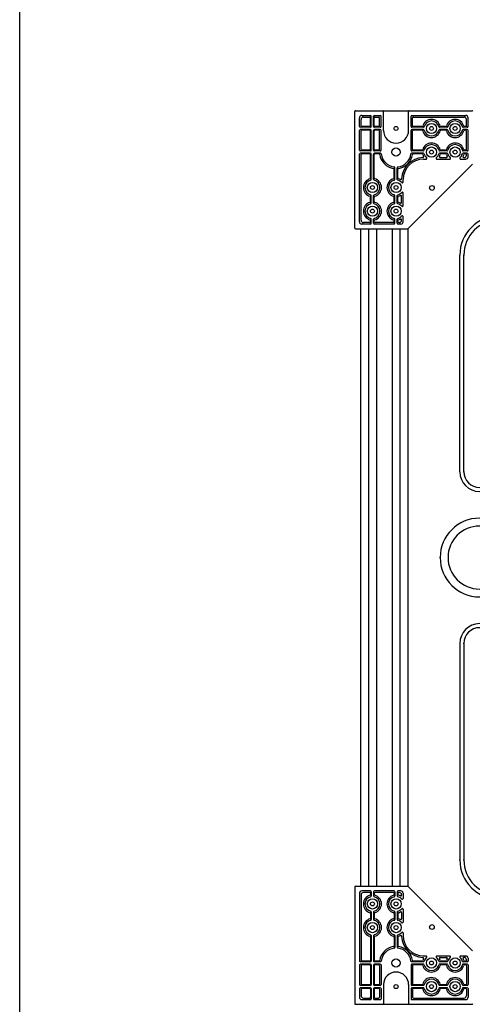
# Model space of a CAD drawing. Units: millimetres. Extents: x 15 to 16815, y 11882 to 23762.
# Drawn here: x 10374 to 10949, y 14366 to 15617 of the extents above; entities that cross this region are included whole.
import ezdxf

# ---------------------------------------------------------------- set-up
doc = ezdxf.new("R2010")
doc.units = ezdxf.units.MM
doc.header["$LTSCALE"] = 40
doc.layers.add('COS-図枠', color=7, linetype='Continuous', lineweight=25)

# ---------------------------------------------------------------- blocks, each defined once
blk = doc.blocks.new('新CBⅡ-縦型-側面')
for p, q in [((0, 2121), (0, 2269)), ((1, 2270), (149, 2270)), ((9, 2264), (20, 2264)), ((25, 2264), (32.5, 2264)), ((36.5, 2245), (36.5, 2269)), ((68.5, 2245), (68.5, 2269)), ((72.5, 2264), (141, 2264)), ((6, 2250), (6, 2261)), ((8, 2250.8), (8, 2259)), ((11, 2262), (19.2, 2262)), ((25.8, 2262), (30.5, 2262)), ((31.5, 2250.8), (31.5, 2261)), ((33.5, 2250), (33.5, 2263)), ((71.5, 2250), (71.5, 2263)), ((73.5, 2250.8), (73.5, 2261)), ((74.5, 2262), (139, 2262)), ((142, 2250.8), (142, 2259)), ((144, 2250), (144, 2261)), ((6, 2220), (6, 2245)), ((8, 2220.8), (8, 2244.3)), ((31.5, 2220.8), (31.5, 2244.3)), ((33.5, 2220), (33.5, 2245)), ((71.5, 2220), (71.5, 2245)), ((73.5, 2220.8), (73.5, 2244.3)), ((142, 2220.8), (142, 2244.3)), ((144, 2220), (144, 2245)), ((6, 2129), (6, 2215)), ((8, 2131), (8, 2214.3)), ((142, 2213.5), (142, 2214.3)), ((144, 2211.5), (144, 2215)), ((149.7, 2202.2), (67.8, 2120.3)), ((87.5, 2208.5), (90.7, 2208.5)), ((104.3, 2208.5), (120.7, 2208.5)), ((108.5, 2210.5), (116.5, 2210.5)), ((117.5, 2208.5), (120.7, 2208.5)), ((134.3, 2208.5), (141, 2208.5)), ((138.5, 2210.5), (139, 2210.5)), ((61.5, 2179.3), (61.5, 2182.5)), ((61.5, 2149.3), (61.5, 2165.7)), ((59.5, 2153.3), (59.5, 2161.5)), ((61.5, 2149.3), (61.5, 2152.5)), ((19.2, 2128), (11, 2128)), ((49.2, 2128), (25.8, 2128)), ((56.5, 2128), (55.8, 2128)), ((59.5, 2131), (59.5, 2131.5)), ((61.5, 2129), (61.5, 2135.7)), ((1, 2120), (67.1, 2120)), ((7.5, 2120), (7.5, 1285)), ((20, 2126), (9, 2126)), ((17.5, 2120), (17.5, 1285)), ((50, 2126), (25, 2126)), ((27.5, 2120), (27.5, 1285)), ((47.5, 2120), (47.5, 1285)), ((58.5, 2126), (55, 2126)), ((57.5, 2120), (57.5, 1285)), ((67.5, 2120), (67.5, 1285)), ((133.5, 1811.5), (133.5, 2086.5)), ((138.6, 1811.5), (138.6, 2086.5)), ((133.5, 1593.5), (133.5, 1318.5)), ((138.6, 1593.5), (138.6, 1318.5)), ((0, 1284), (0, 1136)), ((1, 1285), (67.1, 1285)), ((6, 1276), (6, 1190)), ((20, 1279), (9, 1279)), ((19.2, 1277), (11, 1277)), ((50, 1279), (25, 1279)), ((49.2, 1277), (25.8, 1277)), ((58.5, 1279), (55, 1279)), ((56.5, 1277), (55.8, 1277)), ((61.5, 1276), (61.5, 1269.3)), ((67.1, 1285), (67.5, 1285)), ((67.8, 1284.7), (67.5, 1285)), ((149.7, 1202.8), (67.8, 1284.7)), ((8, 1274), (8, 1190.8)), ((59.5, 1274), (59.5, 1273.5)), ((59.5, 1251.7), (59.5, 1243.5)), ((61.5, 1255.7), (61.5, 1239.3)), ((61.5, 1255.7), (61.5, 1252.5)), ((61.5, 1225.7), (61.5, 1222.5)), ((87.5, 1196.5), (90.7, 1196.5)), ((104.3, 1196.5), (120.7, 1196.5)), ((108.5, 1194.5), (116.5, 1194.5)), ((117.5, 1196.5), (120.7, 1196.5)), ((134.3, 1196.5), (141, 1196.5)), ((138.5, 1194.5), (139, 1194.5)), ((142, 1191.5), (142, 1190.8)), ((144, 1193.5), (144, 1190)), ((6, 1185), (6, 1160)), ((8, 1184.3), (8, 1160.8)), ((31.5, 1184.3), (31.5, 1160.8)), ((33.5, 1185), (33.5, 1160)), ((71.5, 1185), (71.5, 1160)), ((73.5, 1184.3), (73.5, 1160.8)), ((142, 1184.3), (142, 1160.8)), ((144, 1185), (144, 1160)), ((6, 1155), (6, 1144)), ((8, 1154.3), (8, 1146)), ((31.5, 1154.3), (31.5, 1144)), ((33.5, 1155), (33.5, 1142)), ((36.5, 1160), (36.5, 1136)), ((68.5, 1160), (68.5, 1136)), ((71.5, 1155), (71.5, 1142)), ((73.5, 1154.3), (73.5, 1144)), ((142, 1154.3), (142, 1146)), ((144, 1155), (144, 1144)), ((9, 1141), (20, 1141)), ((11, 1143), (19.2, 1143)), ((25, 1141), (32.5, 1141)), ((25.8, 1143), (30.5, 1143)), ((72.5, 1141), (141, 1141)), ((74.5, 1143), (139, 1143)), ((1, 1135), (149, 1135)), ((1, 1135), (149, 1135))]:
    blk.add_line(p, q)
at = {"ltscale": 0.5}
for p, q in [((20.2, 2250.8), (20.2, 2261)), ((21, 2250), (21, 2263)), ((24, 2250), (24, 2263)), ((24.8, 2250.8), (24.8, 2261)), ((20, 2249), (7, 2249)), ((20, 2246), (7, 2246)), ((19.2, 2249.8), (9, 2249.8)), ((19.2, 2245.3), (9, 2245.3)), ((20.2, 2220.8), (20.2, 2244.3)), ((21, 2220), (21, 2245)), ((24, 2220), (24, 2245)), ((24.8, 2220.8), (24.8, 2244.3)), ((32.5, 2249), (25, 2249)), ((32.5, 2246), (25, 2246)), ((30.5, 2249.8), (25.8, 2249.8)), ((30.5, 2245.3), (25.8, 2245.3)), ((87.3, 2249), (72.5, 2249)), ((87.3, 2246), (72.5, 2246)), ((85.4, 2249.8), (74.5, 2249.8)), ((85.4, 2245.3), (74.5, 2245.3)), ((117.3, 2249), (107.7, 2249)), ((117.3, 2246), (107.7, 2246)), ((115.4, 2249.8), (109.6, 2249.8)), ((115.4, 2245.3), (109.6, 2245.3)), ((143, 2249), (137.7, 2249)), ((143, 2246), (137.7, 2246)), ((141, 2249.8), (139.6, 2249.8)), ((141, 2245.3), (139.6, 2245.3)), ((20, 2219), (7, 2219)), ((20, 2216), (7, 2216)), ((19.2, 2219.8), (9, 2219.8)), ((19.2, 2215.3), (9, 2215.3)), ((20.2, 2184.6), (20.2, 2214.3)), ((21, 2182.7), (21, 2215)), ((24, 2182.7), (24, 2215)), ((24.8, 2184.6), (24.8, 2214.3)), ((32.5, 2219), (25, 2219)), ((32.7, 2216), (25, 2216)), ((30.5, 2219.8), (25.8, 2219.8)), ((30.7, 2215.3), (25.8, 2215.3)), ((87.3, 2216), (72.3, 2216)), ((87.3, 2219), (72.5, 2219)), ((85.4, 2215.3), (74.3, 2215.3)), ((85.4, 2219.8), (74.5, 2219.8)), ((117.3, 2219), (107.7, 2219)), ((117.3, 2216), (107.7, 2216)), ((115.4, 2219.8), (109.6, 2219.8)), ((115.4, 2215.3), (109.6, 2215.3)), ((143, 2219), (137.7, 2219)), ((143, 2216), (137.7, 2216)), ((141, 2219.8), (139.6, 2219.8)), ((141, 2215.3), (139.6, 2215.3)), ((50.2, 2184.6), (50.2, 2195.8)), ((51, 2182.7), (51, 2197.7)), ((54, 2182.7), (54, 2197.7)), ((54.8, 2184.6), (54.8, 2195.8)), ((20.2, 2154.6), (20.2, 2160.4)), ((21, 2152.7), (21, 2162.3)), ((24, 2152.7), (24, 2162.3)), ((24.8, 2154.6), (24.8, 2160.4)), ((50.2, 2154.6), (50.2, 2160.4)), ((51, 2152.7), (51, 2162.3)), ((54, 2152.7), (54, 2162.3)), ((54.8, 2154.6), (54.8, 2160.4)), ((20.2, 2129), (20.2, 2130.4)), ((21, 2127), (21, 2132.3)), ((24, 2127), (24, 2132.3)), ((24.8, 2129), (24.8, 2130.4)), ((50.2, 2129), (50.2, 2130.4)), ((51, 2127), (51, 2132.3)), ((54, 2127), (54, 2132.3)), ((54.8, 2129), (54.8, 2130.4)), ((20.2, 1276), (20.2, 1274.6)), ((21, 1278), (21, 1272.7)), ((24, 1278), (24, 1272.7)), ((24.8, 1276), (24.8, 1274.6)), ((50.2, 1276), (50.2, 1274.6)), ((51, 1278), (51, 1272.7)), ((54, 1278), (54, 1272.7)), ((54.8, 1276), (54.8, 1274.6)), ((21, 1252.3), (21, 1242.7)), ((24, 1252.3), (24, 1242.7)), ((51, 1252.3), (51, 1242.7)), ((54, 1252.3), (54, 1242.7)), ((20.2, 1250.4), (20.2, 1244.6)), ((24.8, 1250.4), (24.8, 1244.6)), ((50.2, 1250.4), (50.2, 1244.6)), ((54.8, 1250.4), (54.8, 1244.6)), ((20.2, 1220.4), (20.2, 1190.8)), ((21, 1222.3), (21, 1190)), ((24, 1222.3), (24, 1190)), ((24.8, 1220.4), (24.8, 1190.8)), ((50.2, 1220.4), (50.2, 1209.3)), ((51, 1222.3), (51, 1207.4)), ((54, 1222.3), (54, 1207.4)), ((54.8, 1220.4), (54.8, 1209.3)), ((20, 1189), (7, 1189)), ((19.2, 1189.8), (9, 1189.8)), ((32.7, 1189), (25, 1189)), ((30.7, 1189.8), (25.8, 1189.8)), ((87.3, 1189), (72.3, 1189)), ((85.4, 1189.8), (74.3, 1189.8)), ((117.3, 1189), (107.7, 1189)), ((115.4, 1189.8), (109.6, 1189.8)), ((143, 1189), (137.7, 1189)), ((141, 1189.8), (139.6, 1189.8)), ((20, 1186), (7, 1186)), ((19.2, 1185.3), (9, 1185.3)), ((20.2, 1184.3), (20.2, 1160.8)), ((21, 1185), (21, 1160)), ((24, 1185), (24, 1160)), ((24.8, 1184.3), (24.8, 1160.8)), ((32.5, 1186), (25, 1186)), ((30.5, 1185.3), (25.8, 1185.3)), ((87.3, 1186), (72.5, 1186)), ((85.4, 1185.3), (74.5, 1185.3)), ((117.3, 1186), (107.7, 1186)), ((115.4, 1185.3), (109.6, 1185.3)), ((143, 1186), (137.7, 1186)), ((141, 1185.3), (139.6, 1185.3)), ((20, 1159), (7, 1159)), ((20, 1156), (7, 1156)), ((19.2, 1159.8), (9, 1159.8)), ((19.2, 1155.3), (9, 1155.3)), ((20.2, 1154.3), (20.2, 1144)), ((21, 1155), (21, 1142)), ((24, 1155), (24, 1142)), ((24.8, 1154.3), (24.8, 1144)), ((32.5, 1159), (25, 1159)), ((32.5, 1156), (25, 1156)), ((30.5, 1159.8), (25.8, 1159.8)), ((30.5, 1155.3), (25.8, 1155.3)), ((87.3, 1159), (72.5, 1159)), ((87.3, 1156), (72.5, 1156)), ((85.4, 1159.8), (74.5, 1159.8)), ((85.4, 1155.3), (74.5, 1155.3)), ((117.3, 1159), (107.7, 1159)), ((117.3, 1156), (107.7, 1156)), ((115.4, 1159.8), (109.6, 1159.8)), ((115.4, 1155.3), (109.6, 1155.3)), ((143, 1159), (137.7, 1159)), ((143, 1156), (137.7, 1156)), ((141, 1159.8), (139.6, 1159.8)), ((141, 1155.3), (139.6, 1155.3))]:
    blk.add_line(p, q, dxfattribs=at)
for centre, radius in [((97.5, 2247.5), 6.5), ((127.5, 2247.5), 6.5), ((52.5, 2247.5), 2.56), ((97.5, 2247.5), 2.5), ((127.5, 2247.5), 2.5), ((52.5, 2217.5), 5.2), ((97.5, 2217.5), 6.5), ((97.5, 2217.5), 2.5), ((127.5, 2217.5), 6.5), ((127.5, 2217.5), 2.5), ((22.5, 2172.5), 6.5), ((52.5, 2172.5), 6.5), ((22.5, 2172.5), 2.5), ((52.5, 2172.5), 2.5), ((98.1, 2171.9), 3), ((22.5, 2142.5), 6.5), ((22.5, 2142.5), 2.5), ((52.5, 2142.5), 6.5), ((52.5, 2142.5), 2.5), ((22.5, 1262.5), 6.5), ((22.5, 1262.5), 2.5), ((52.5, 1262.5), 6.5), ((52.5, 1262.5), 2.5), ((22.5, 1232.5), 6.5), ((52.5, 1232.5), 6.5), ((22.5, 1232.5), 2.5), ((52.5, 1232.5), 2.5), ((98.1, 1233.2), 3), ((52.5, 1187.5), 5.2), ((97.5, 1187.5), 6.5), ((97.5, 1187.5), 2.5), ((127.5, 1187.5), 6.5), ((127.5, 1187.5), 2.5), ((97.5, 1157.5), 6.5), ((127.5, 1157.5), 6.5), ((52.5, 1157.5), 2.56), ((97.5, 1157.5), 2.5), ((127.5, 1157.5), 2.5)]:
    blk.add_circle(centre, radius)
for centre, radius, start, end in [((1, 2269), 1, 90, 180), ((9, 2261), 3, 90, 180), ((20, 2263), 1, 0, 90), ((25, 2263), 1, 90, 180), ((32.5, 2263), 1, 0, 90), ((35.5, 2269), 1, 0, 90), ((69.5, 2269), 1, 90, 180), ((72.5, 2263), 1, 90, 180), ((141, 2261), 3, 0, 90), ((149, 2269), 1, 0, 90), ((11, 2259), 3, 90, 180), ((19.2, 2261), 1, 0, 90), ((25.8, 2261), 1, 90, 180), ((30.5, 2261), 1, 0, 90), ((74.5, 2261), 1, 90, 180), ((97.5, 2247.5), 11.5, 15.0928, 164.9072), ((97.5, 2247.5), 9.5, 13.7741, 166.2259), ((127.5, 2247.5), 11.5, 15.0928, 164.9072), ((127.5, 2247.5), 9.5, 13.7741, 166.2259), ((139, 2259), 3, 0, 90), ((7, 2250), 1, 180, 270), ((7, 2245), 1, 90, 180), ((9, 2250.8), 1, 180, 270), ((9, 2244.3), 1, 90, 180), ((52.5, 2245), 16, 180, 0), ((72.5, 2250), 1, 180, 270), ((72.5, 2245), 1, 90, 180), ((74.5, 2250.8), 1, 180, 270), ((74.5, 2244.3), 1, 90, 180), ((85.4, 2250.8), 1, 270, 344.9072), ((85.4, 2244.3), 1, 15.0928, 90), ((97.5, 2247.5), 11.5, 195.0928, 344.9072), ((87.3, 2250), 1, 270, 346.2259), ((87.3, 2245), 1, 13.7741, 90), ((97.5, 2247.5), 9.5, 193.7741, 346.2259), ((107.7, 2250), 1, 193.7741, 270), ((107.7, 2245), 1, 90, 166.2259), ((109.6, 2250.8), 1, 195.0928, 270), ((109.6, 2244.3), 1, 90, 164.9072), ((115.4, 2250.8), 1, 270, 344.9072), ((115.4, 2244.3), 1, 15.0928, 90), ((127.5, 2247.5), 11.5, 195.0928, 344.9072), ((117.3, 2250), 1, 270, 346.2259), ((117.3, 2245), 1, 13.7741, 90), ((127.5, 2247.5), 9.5, 193.7741, 346.2259), ((137.7, 2250), 1, 193.7741, 270), ((137.7, 2245), 1, 90, 166.2259), ((139.6, 2250.8), 1, 195.0928, 270), ((139.6, 2244.3), 1, 90, 164.9072), ((97.5, 2217.5), 11.5, 15.0928, 164.9072), ((97.5, 2217.5), 9.5, 13.7741, 166.2259), ((127.5, 2217.5), 11.5, 15.0928, 164.9072), ((127.5, 2217.5), 9.5, 13.7741, 166.2259), ((7, 2220), 1, 180, 270), ((7, 2215), 1, 90, 180), ((9, 2220.8), 1, 180, 270), ((9, 2214.3), 1, 90, 180), ((30.7, 2214.3), 1, 8.5216, 90), ((52.5, 2217.5), 21, 188.5216, 261.4784), ((32.7, 2215), 1, 7.1808, 90), ((52.5, 2217.5), 19, 187.1808, 262.8192), ((52.5, 2217.5), 19, 277.1808, 352.8192), ((52.5, 2217.5), 21, 278.5216, 351.4784), ((72.3, 2215), 1, 90, 172.8192), ((72.5, 2220), 1, 180, 270), ((74.3, 2214.3), 1, 90, 171.4784), ((74.5, 2220.8), 1, 180, 270), ((85.4, 2220.8), 1, 270, 344.9072), ((85.4, 2214.3), 1, 15.0928, 90), ((97.5, 2217.5), 11.5, 195.0928, 208.6192), ((87.3, 2220), 1, 270, 346.2259), ((87.3, 2215), 1, 13.7741, 90), ((97.5, 2217.5), 9.5, 193.7741, 229.6324), ((97.5, 2217.5), 9.5, 310.3676, 346.2259), ((107.7, 2220), 1, 193.7741, 270), ((107.7, 2215), 1, 90, 166.2259), ((97.5, 2217.5), 11.5, 331.4689, 344.9072), ((109.6, 2220.8), 1, 195.0928, 270), ((109.6, 2214.3), 1, 90, 164.9072), ((115.4, 2220.8), 1, 270, 344.9072), ((115.4, 2214.3), 1, 15.0928, 90), ((127.5, 2217.5), 11.5, 195.0928, 208.5311), ((117.3, 2220), 1, 270, 346.2259), ((117.3, 2215), 1, 13.7741, 90), ((127.5, 2217.5), 9.5, 193.7741, 229.6324), ((127.5, 2217.5), 9.5, 310.3676, 346.2259), ((137.7, 2220), 1, 193.7741, 270), ((137.7, 2215), 1, 90, 166.2259), ((127.5, 2217.5), 11.5, 331.4689, 344.9072), ((139.6, 2220.8), 1, 195.0928, 270), ((139.6, 2214.3), 1, 90, 164.9072), ((87.5, 2182.5), 28, 91.9557, 178.0443), ((87.5, 2182.5), 26, 90, 180), ((86.5, 2211.5), 1, 271.9557, 28.6192), ((90.7, 2209.5), 1, 270, 49.6324), ((104.3, 2209.5), 1, 130.3676, 270), ((108.5, 2211.5), 1, 151.4689, 270), ((116.5, 2211.5), 1, 270, 28.5311), ((120.7, 2209.5), 1, 270, 49.6324), ((134.3, 2209.5), 1, 130.3676, 270), ((138.5, 2211.5), 1, 151.4689, 270), ((139, 2213.5), 3, 270, 0), ((141, 2211.5), 3, 270, 0), ((49.2, 2195.8), 1, 0, 81.4784), ((50, 2197.7), 1, 0, 82.8192), ((55, 2197.7), 1, 97.1808, 180), ((55.8, 2195.8), 1, 98.5216, 180), ((22.5, 2172.5), 11.5, 105.0928, 254.9072), ((22.5, 2172.5), 9.5, 103.7741, 256.2259), ((19.2, 2184.6), 1, 285.0928, 0), ((20, 2182.7), 1, 283.7741, 0), ((25, 2182.7), 1, 180, 256.2259), ((25.8, 2184.6), 1, 180, 254.9072), ((22.5, 2172.5), 9.5, 283.7741, 76.2259), ((22.5, 2172.5), 11.5, 285.0928, 74.9072), ((52.5, 2172.5), 11.5, 105.0928, 254.9072), ((52.5, 2172.5), 9.5, 103.7741, 256.2259), ((49.2, 2184.6), 1, 285.0928, 0), ((50, 2182.7), 1, 283.7741, 0), ((55, 2182.7), 1, 180, 256.2259), ((55.8, 2184.6), 1, 180, 254.9072), ((52.5, 2172.5), 9.5, 40.3676, 76.2259), ((52.5, 2172.5), 11.5, 61.3808, 74.9072), ((58.5, 2183.5), 1, 241.3808, 358.0443), ((60.5, 2179.3), 1, 220.3676, 0), ((52.5, 2172.5), 9.5, 283.7741, 319.6324), ((60.5, 2165.7), 1, 0, 139.6324), ((22.5, 2142.5), 11.5, 105.0928, 254.9072), ((22.5, 2142.5), 9.5, 103.7741, 256.2259), ((19.2, 2160.4), 1, 0, 74.9072), ((19.2, 2154.6), 1, 285.0928, 0), ((20, 2162.3), 1, 0, 76.2259), ((20, 2152.7), 1, 283.7741, 0), ((25, 2162.3), 1, 103.7741, 180), ((25, 2152.7), 1, 180, 256.2259), ((25.8, 2160.4), 1, 105.0928, 180), ((25.8, 2154.6), 1, 180, 254.9072), ((22.5, 2142.5), 9.5, 283.7741, 76.2259), ((22.5, 2142.5), 11.5, 285.0928, 74.9072), ((52.5, 2142.5), 11.5, 105.0928, 254.9072), ((52.5, 2142.5), 9.5, 103.7741, 256.2259), ((49.2, 2160.4), 1, 0, 74.9072), ((49.2, 2154.6), 1, 285.0928, 0), ((50, 2162.3), 1, 0, 76.2259), ((50, 2152.7), 1, 283.7741, 0), ((55, 2162.3), 1, 103.7741, 180), ((55, 2152.7), 1, 180, 256.2259), ((55.8, 2160.4), 1, 105.0928, 180), ((55.8, 2154.6), 1, 180, 254.9072), ((52.5, 2142.5), 9.5, 40.3676, 76.2259), ((52.5, 2172.5), 11.5, 285.0928, 298.5311), ((52.5, 2142.5), 11.5, 61.3808, 74.9072), ((58.5, 2161.5), 1, 0, 118.5311), ((58.5, 2153.5), 1, 241.3808, 358.0443), ((60.5, 2149.3), 1, 220.3676, 0), ((9, 2129), 3, 180, 270), ((11, 2131), 3, 180, 270), ((19.2, 2129), 1, 270, 0), ((19.2, 2130.4), 1, 0, 74.9072), ((20, 2127), 1, 270, 0), ((20, 2132.3), 1, 0, 76.2259), ((25, 2132.3), 1, 103.7741, 180), ((25, 2127), 1, 180, 270), ((25.8, 2130.4), 1, 105.0928, 180), ((25.8, 2129), 1, 180, 270), ((49.2, 2129), 1, 270, 0), ((49.2, 2130.4), 1, 0, 74.9072), ((50, 2127), 1, 270, 0), ((50, 2132.3), 1, 0, 76.2259), ((55, 2132.3), 1, 103.7741, 180), ((52.5, 2142.5), 9.5, 283.7741, 319.6324), ((55.8, 2130.4), 1, 105.0928, 180), ((55.8, 2129), 1, 180, 270), ((52.5, 2142.5), 11.5, 285.0928, 298.5311), ((56.5, 2131), 3, 270, 0), ((58.5, 2131.5), 1, 0, 118.5311), ((58.5, 2129), 3, 270, 0), ((60.5, 2135.7), 1, 0, 139.6324), ((183.5, 2086.5), 50, 90, 180), ((183.5, 2086.5), 44.9, 90, 180), ((1, 2121), 1, 180, 270), ((67.1, 2121), 1, 270, 315), ((158.5, 1811.5), 25, 180, 0), ((158.5, 1811.5), 19.9, 180, 0), ((158.5, 1702.5), 50, 0, 180), ((158.5, 1702.5), 40, 0, 180), ((158.5, 1702.5), 50, 180, 0), ((158.5, 1702.5), 40, 180, 0), ((158.5, 1593.5), 25, 0, 180), ((158.5, 1593.5), 19.9, 0, 180), ((183.5, 1318.5), 50, 180, 270), ((183.5, 1318.5), 44.9, 180, 270), ((1, 1284), 1, 90, 180), ((9, 1276), 3, 90, 180), ((11, 1274), 3, 90, 180), ((19.2, 1276), 1, 0, 90), ((20, 1278), 1, 0, 90), ((25, 1278), 1, 90, 180), ((25.8, 1276), 1, 90, 180), ((49.2, 1276), 1, 0, 90), ((50, 1278), 1, 0, 90), ((55.8, 1276), 1, 90, 180), ((56.5, 1274), 3, 0, 90), ((58.5, 1276), 3, 0, 90), ((67.1, 1284), 1, 45, 90), ((22.5, 1262.5), 11.5, 105.0928, 254.9072), ((22.5, 1262.5), 9.5, 103.7741, 256.2259), ((19.2, 1274.6), 1, 285.0928, 0), ((20, 1272.7), 1, 283.7741, 0), ((25, 1272.7), 1, 180, 256.2259), ((25.8, 1274.6), 1, 180, 254.9072), ((22.5, 1262.5), 9.5, 283.7741, 76.2259), ((22.5, 1262.5), 11.5, 285.0928, 74.9072), ((52.5, 1262.5), 11.5, 105.0928, 254.9072), ((52.5, 1262.5), 9.5, 103.7741, 256.2259), ((49.2, 1274.6), 1, 285.0928, 0), ((50, 1272.7), 1, 283.7741, 0), ((55, 1272.7), 1, 180, 256.2259), ((55.8, 1274.6), 1, 180, 254.9072), ((52.5, 1262.5), 9.5, 40.3676, 76.2259), ((52.5, 1262.5), 11.5, 61.4689, 74.9072), ((58.5, 1273.5), 1, 241.4689, 0), ((60.5, 1269.3), 1, 220.3676, 0), ((19.2, 1250.4), 1, 0, 74.9072), ((20, 1252.3), 1, 0, 76.2259), ((25, 1252.3), 1, 103.7741, 180), ((25.8, 1250.4), 1, 105.0928, 180), ((49.2, 1250.4), 1, 0, 74.9072), ((50, 1252.3), 1, 0, 76.2259), ((55, 1252.3), 1, 103.7741, 180), ((52.5, 1262.5), 9.5, 283.7741, 319.6324), ((55.8, 1250.4), 1, 105.0928, 180), ((52.5, 1262.5), 11.5, 285.0928, 298.6192), ((58.5, 1251.5), 1, 1.9557, 118.6192), ((60.5, 1255.7), 1, 0, 139.6324), ((22.5, 1232.5), 11.5, 105.0928, 254.9072), ((22.5, 1232.5), 9.5, 103.7741, 256.2259), ((19.2, 1244.6), 1, 285.0928, 0), ((20, 1242.7), 1, 283.7741, 0), ((25, 1242.7), 1, 180, 256.2259), ((25.8, 1244.6), 1, 180, 254.9072), ((22.5, 1232.5), 9.5, 283.7741, 76.2259), ((22.5, 1232.5), 11.5, 285.0928, 74.9072), ((52.5, 1232.5), 11.5, 105.0928, 254.9072), ((52.5, 1232.5), 9.5, 103.7741, 256.2259), ((49.2, 1244.6), 1, 285.0928, 0), ((50, 1242.7), 1, 283.7741, 0), ((55, 1242.7), 1, 180, 256.2259), ((55.8, 1244.6), 1, 180, 254.9072), ((52.5, 1232.5), 9.5, 40.3676, 76.2259), ((52.5, 1232.5), 11.5, 61.4689, 74.9072), ((58.5, 1243.5), 1, 241.4689, 0), ((60.5, 1239.3), 1, 220.3676, 0), ((52.5, 1232.5), 9.5, 283.7741, 319.6324), ((60.5, 1225.7), 1, 0, 139.6324), ((19.2, 1220.4), 1, 0, 74.9072), ((20, 1222.3), 1, 0, 76.2259), ((25, 1222.3), 1, 103.7741, 180), ((25.8, 1220.4), 1, 105.0928, 180), ((49.2, 1220.4), 1, 0, 74.9072), ((50, 1222.3), 1, 0, 76.2259), ((55, 1222.3), 1, 103.7741, 180), ((55.8, 1220.4), 1, 105.0928, 180), ((52.5, 1232.5), 11.5, 285.0928, 298.6192), ((58.5, 1221.5), 1, 1.9557, 118.6192), ((87.5, 1222.5), 28, 181.9557, 268.0443), ((87.5, 1222.5), 26, 180, 270), ((52.5, 1187.5), 21, 98.5216, 171.4784), ((52.5, 1187.5), 19, 97.1808, 172.8192), ((49.2, 1209.3), 1, 278.5216, 0), ((50, 1207.4), 1, 277.1808, 0), ((55, 1207.4), 1, 180, 262.8192), ((55.8, 1209.3), 1, 180, 261.4784), ((52.5, 1187.5), 19, 7.1808, 82.8192), ((52.5, 1187.5), 21, 8.5216, 81.4784), ((7, 1190), 1, 180, 270), ((9, 1190.8), 1, 180, 270), ((30.7, 1190.8), 1, 270, 351.4784), ((32.7, 1190), 1, 270, 352.8192), ((72.3, 1190), 1, 187.1808, 270), ((74.3, 1190.8), 1, 188.5216, 270), ((85.4, 1190.8), 1, 270, 344.9072), ((97.5, 1187.5), 11.5, 151.3808, 164.9072), ((86.5, 1193.5), 1, 331.3808, 88.0443), ((87.3, 1190), 1, 270, 346.2259), ((97.5, 1187.5), 9.5, 130.3676, 166.2259), ((90.7, 1195.5), 1, 310.3676, 90), ((104.3, 1195.5), 1, 90, 229.6324), ((97.5, 1187.5), 9.5, 13.7741, 49.6324), ((107.7, 1190), 1, 193.7741, 270), ((108.5, 1193.5), 1, 90, 208.5311), ((97.5, 1187.5), 11.5, 15.0928, 28.5311), ((109.6, 1190.8), 1, 195.0928, 270), ((115.4, 1190.8), 1, 270, 344.9072), ((127.5, 1187.5), 11.5, 151.4689, 164.9072), ((116.5, 1193.5), 1, 331.4689, 90), ((117.3, 1190), 1, 270, 346.2259), ((127.5, 1187.5), 9.5, 130.3676, 166.2259), ((120.7, 1195.5), 1, 310.3676, 90), ((134.3, 1195.5), 1, 90, 229.6324), ((127.5, 1187.5), 9.5, 13.7741, 49.6324), ((137.7, 1190), 1, 193.7741, 270), ((138.5, 1193.5), 1, 90, 208.5311), ((127.5, 1187.5), 11.5, 15.0928, 28.5311), ((139.6, 1190.8), 1, 195.0928, 270), ((139, 1191.5), 3, 0, 90), ((141, 1193.5), 3, 0, 90), ((7, 1185), 1, 90, 180), ((9, 1184.3), 1, 90, 180), ((52.5, 1160), 16, 0, 180), ((72.5, 1185), 1, 90, 180), ((74.5, 1184.3), 1, 90, 180), ((85.4, 1184.3), 1, 15.0928, 90), ((97.5, 1187.5), 11.5, 195.0928, 344.9072), ((87.3, 1185), 1, 13.7741, 90), ((97.5, 1187.5), 9.5, 193.7741, 346.2259), ((107.7, 1185), 1, 90, 166.2259), ((109.6, 1184.3), 1, 90, 164.9072), ((115.4, 1184.3), 1, 15.0928, 90), ((127.5, 1187.5), 11.5, 195.0928, 344.9072), ((117.3, 1185), 1, 13.7741, 90), ((127.5, 1187.5), 9.5, 193.7741, 346.2259), ((137.7, 1185), 1, 90, 166.2259), ((139.6, 1184.3), 1, 90, 164.9072), ((97.5, 1157.5), 11.5, 15.0928, 164.9072), ((97.5, 1157.5), 9.5, 13.7741, 166.2259), ((127.5, 1157.5), 11.5, 15.0928, 164.9072), ((127.5, 1157.5), 9.5, 13.7741, 166.2259), ((7, 1160), 1, 180, 270), ((7, 1155), 1, 90, 180), ((9, 1160.8), 1, 180, 270), ((9, 1154.3), 1, 90, 180), ((72.5, 1160), 1, 180, 270), ((72.5, 1155), 1, 90, 180), ((74.5, 1160.8), 1, 180, 270), ((74.5, 1154.3), 1, 90, 180), ((85.4, 1160.8), 1, 270, 344.9072), ((85.4, 1154.3), 1, 15.0928, 90), ((97.5, 1157.5), 11.5, 195.0928, 344.9072), ((87.3, 1160), 1, 270, 346.2259), ((87.3, 1155), 1, 13.7741, 90), ((97.5, 1157.5), 9.5, 193.7741, 346.2259), ((107.7, 1160), 1, 193.7741, 270), ((107.7, 1155), 1, 90, 166.2259), ((109.6, 1160.8), 1, 195.0928, 270), ((109.6, 1154.3), 1, 90, 164.9072), ((115.4, 1160.8), 1, 270, 344.9072), ((115.4, 1154.3), 1, 15.0928, 90), ((127.5, 1157.5), 11.5, 195.0928, 344.9072), ((117.3, 1160), 1, 270, 346.2259), ((117.3, 1155), 1, 13.7741, 90), ((127.5, 1157.5), 9.5, 193.7741, 346.2259), ((137.7, 1160), 1, 193.7741, 270), ((137.7, 1155), 1, 90, 166.2259), ((139.6, 1160.8), 1, 195.0928, 270), ((139.6, 1154.3), 1, 90, 164.9072), ((9, 1144), 3, 180, 270), ((11, 1146), 3, 180, 270), ((19.2, 1144), 1, 270, 0), ((20, 1142), 1, 270, 0), ((25, 1142), 1, 180, 270), ((25.8, 1144), 1, 180, 270), ((30.5, 1144), 1, 270, 0), ((32.5, 1142), 1, 270, 0), ((72.5, 1142), 1, 180, 270), ((74.5, 1144), 1, 180, 270), ((139, 1146), 3, 270, 0), ((141, 1144), 3, 270, 0), ((1, 1136), 1, 180, 270), ((35.5, 1136), 1, 270, 0), ((69.5, 1136), 1, 180, 270), ((149, 1136), 1, 270, 0)]:
    blk.add_arc(centre, radius, start, end)
for centre, start, end in [((19.2, 2250.8), 270, 0), ((19.2, 2244.3), 0, 90), ((20, 2250), 270, 0), ((20, 2245), 0, 90), ((25, 2250), 180, 270), ((25, 2245), 90, 180), ((25.8, 2250.8), 180, 270), ((25.8, 2244.3), 90, 180), ((30.5, 2250.8), 270, 0), ((30.5, 2244.3), 0, 90), ((32.5, 2250), 270, 0), ((32.5, 2245), 0, 90), ((141, 2250.8), 270, 0), ((141, 2244.3), 0, 90), ((143, 2250), 270, 0), ((143, 2245), 0, 90), ((19.2, 2220.8), 270, 0), ((19.2, 2214.3), 0, 90), ((20, 2220), 270, 0), ((20, 2215), 0, 90), ((25, 2220), 180, 270), ((25, 2215), 90, 180), ((25.8, 2220.8), 180, 270), ((25.8, 2214.3), 90, 180), ((30.5, 2220.8), 270, 0), ((32.5, 2220), 270, 0), ((141, 2220.8), 270, 0), ((141, 2214.3), 0, 90), ((143, 2220), 270, 0), ((143, 2215), 0, 90), ((55, 2127), 180, 270), ((55, 1278), 90, 180), ((19.2, 1190.8), 270, 0), ((20, 1190), 270, 0), ((25, 1190), 180, 270), ((25.8, 1190.8), 180, 270), ((141, 1190.8), 270, 0), ((143, 1190), 270, 0), ((19.2, 1184.3), 0, 90), ((20, 1185), 0, 90), ((25, 1185), 90, 180), ((25.8, 1184.3), 90, 180), ((30.5, 1184.3), 0, 90), ((32.5, 1185), 0, 90), ((141, 1184.3), 0, 90), ((143, 1185), 0, 90), ((19.2, 1160.8), 270, 0), ((19.2, 1154.3), 0, 90), ((20, 1160), 270, 0), ((20, 1155), 0, 90), ((25, 1160), 180, 270), ((25, 1155), 90, 180), ((25.8, 1160.8), 180, 270), ((25.8, 1154.3), 90, 180), ((30.5, 1160.8), 270, 0), ((30.5, 1154.3), 0, 90), ((32.5, 1160), 270, 0), ((32.5, 1155), 0, 90), ((141, 1160.8), 270, 0), ((141, 1154.3), 0, 90), ((143, 1160), 270, 0), ((143, 1155), 0, 90)]:
    blk.add_arc(centre, 1, start, end, dxfattribs=at)
for p in [(138.6, 2086.5), (138.6, 1811.5), (108.5, 1702.5), (138.6, 1593.5), (133.5, 1318.5), (138.6, 1318.5)]:
    blk.add_point(p)

msp = doc.modelspace()

# ---------------------------------------------------------------- linework, layer by layer
at = {"layer": 'COS-図枠'}
msp.add_line((10374.413, 12798.559), (10374.413, 16298.559), dxfattribs=at)

# ---------------------------------------------------------------- block references
msp.add_blockref('新CBⅡ-縦型-側面', (10799.947, 13230.994))

doc.saveas('drawing.dxf')
